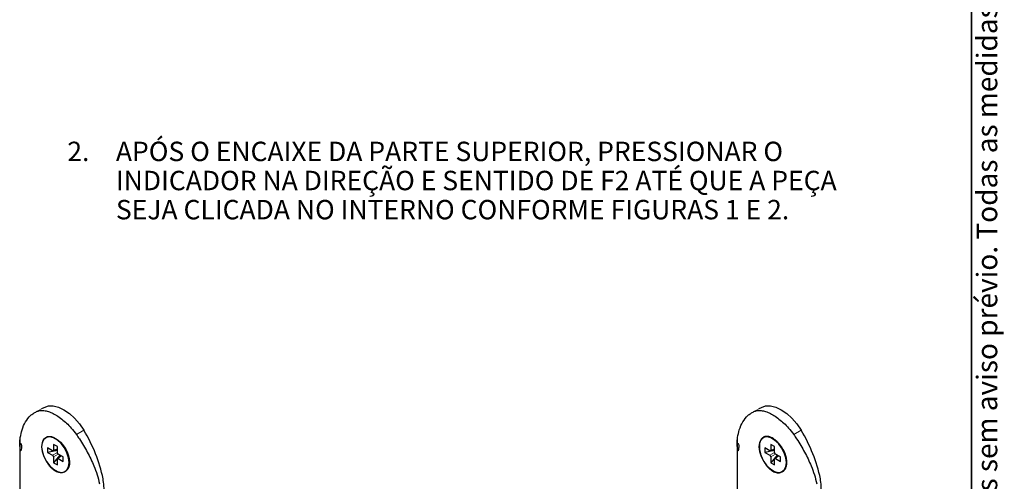
# Paper-space layout 'PAG.2(2)(2)' of a CAD drawing. Units: millimetres. Extents: x 10 to 203, y 5 to 287.
# Drawn here: x 102 to 203, y 96 to 143 of the extents above; entities that cross this region are included whole.
import ezdxf

# ---------------------------------------------------------------- set-up
doc = ezdxf.new("R2010")
doc.units = ezdxf.units.MM
doc.layers.add('LAYOUT_', color=7, linetype='Continuous', lineweight=35)
doc.layers.add('TEXTOS_EM_PORTUGUES', color=7, linetype='Continuous')
doc.styles.add('SLDTEXTSTYLE1', font='TXT', dxfattribs={"width": 0.605})

# ---------------------------------------------------------------- blocks, each defined once
blk = doc.blocks.new('SW_NOTE_0_15')
at = {"layer": 'TEXTOS_EM_PORTUGUES', "color": 0, "char_height": 2, "attachment_point": 1, "style": 'SLDTEXTSTYLE1'}
for s, insert in [('APÓS O ENCAIXE DA PARTE SUPERIOR, PRESSIONAR O', (0, 2.58)), ('2.', (-5, 2.58)), ('INDICADOR NA DIREÇÃO E SENTIDO DE F2 ATÉ QUE A PEÇA', (0, -0.42)), ('SEJA CLICADA NO INTERNO CONFORME FIGURAS 1 E 2.', (0, -3.42))]:
    blk.add_mtext(s, dxfattribs=dict(at, insert=insert))

psp = doc.layouts.new('PAG.2(2)(2)')

# ---------------------------------------------------------------- linework, layer by layer
at = {"color": 8, "linetype": 'Continuous', "lineweight": 18}
for p, q in [((103.73, 103.08), (104.5, 103.52)), ((177.59, 103.08), (178.36, 103.52)), ((102.05, 100.43), (102.05, 78.23)), ((107.83, 100.71), (108.6, 101.16)), ((175.91, 100.43), (175.91, 45.78)), ((181.69, 100.71), (182.45, 101.16)), ((105.87, 98.88), (105.37, 98.58)), ((105.87, 99.23), (105.46, 99.11)), ((105.96, 98.71), (105.46, 98.42)), ((106.27, 98.53), (105.97, 98.24)), ((179.72, 98.88), (179.22, 98.58)), ((179.72, 99.23), (179.32, 99.11)), ((179.82, 98.71), (179.32, 98.42)), ((180.13, 98.53), (179.82, 98.24))]:
    psp.add_line(p, q, dxfattribs=at)
at = {"color": 7, "linetype": 'Continuous', "lineweight": 25}
for p, q in [((104.27, 103.41), (104.5, 103.52)), ((178.13, 103.41), (178.36, 103.52)), ((104.69, 100.39), (104.67, 100.38)), ((178.55, 100.39), (178.52, 100.38)), ((102.01, 99.84), (102.01, 78.15)), ((105.87, 99.47), (105.46, 99.7)), ((105.46, 99.7), (105.46, 99.11)), ((105.87, 98.88), (105.87, 99.47)), ((175.86, 99.84), (175.86, 46.53)), ((179.72, 99.47), (179.32, 99.7)), ((179.32, 99.7), (179.32, 99.11)), ((179.72, 98.88), (179.72, 99.47)), ((105.37, 99.05), (104.85, 99.35)), ((104.85, 99.35), (104.85, 98.88)), ((105.87, 99.08), (104.85, 98.88)), ((104.85, 98.88), (105.37, 98.58)), ((105.42, 99.04), (105.87, 99.17)), ((106.14, 98.6), (105.46, 97.82)), ((105.46, 98.42), (105.46, 97.82)), ((106.22, 98.56), (105.89, 98.24)), ((106.48, 98.41), (105.97, 98.71)), ((106.48, 97.94), (106.48, 98.41)), ((179.22, 99.05), (178.71, 99.35)), ((178.71, 99.35), (178.71, 98.88)), ((179.72, 99.08), (178.71, 98.88)), ((178.71, 98.88), (179.22, 98.58)), ((179.28, 99.04), (179.72, 99.17)), ((180, 98.6), (179.32, 97.82)), ((179.32, 98.42), (179.32, 97.82)), ((180.08, 98.56), (179.74, 98.24)), ((180.33, 98.41), (179.82, 98.71)), ((180.33, 97.94), (180.33, 98.41)), ((105.46, 97.82), (105.87, 97.59)), ((105.87, 97.59), (105.87, 98.18)), ((105.97, 98.24), (106.48, 97.94)), ((179.32, 97.82), (179.72, 97.59)), ((179.72, 97.59), (179.72, 98.18)), ((179.82, 98.24), (180.33, 97.94)), ((106.67, 96.91), (106.69, 96.93)), ((180.52, 96.91), (180.55, 96.93))]:
    psp.add_line(p, q, dxfattribs=at)
at = {"color": 7, "linetype": 'Continuous', "lineweight": 25, "flags": 128}
for points in [[(104.5, 103.52), (104.95, 103.66), (105.45, 103.67), (105.99, 103.54), (106.55, 103.27), (107.11, 102.89), (107.65, 102.4), (108.15, 101.81), (108.6, 101.16)], [(178.36, 103.52), (178.8, 103.66), (179.3, 103.67), (179.84, 103.54), (180.41, 103.27), (180.97, 102.89), (181.51, 102.4), (182.01, 101.81), (182.45, 101.16)], [(107.08, 97.83), (107.02, 98.32), (106.86, 98.84), (106.59, 99.35), (106.25, 99.79), (105.87, 100.15), (105.47, 100.38), (105.08, 100.47), (104.74, 100.41), (104.48, 100.22), (104.31, 99.89), (104.25, 99.46), (104.31, 98.97), (104.48, 98.45), (104.74, 97.95), (105.08, 97.5), (105.47, 97.15), (105.87, 96.91), (106.25, 96.82), (106.59, 96.88), (106.86, 97.08), (107.02, 97.4), (107.08, 97.83)], [(104.34, 99.8), (104.35, 99.88), (104.42, 100.11), (104.54, 100.3), (104.68, 100.43), (104.86, 100.51), (105.06, 100.53), (105.28, 100.5), (105.51, 100.42), (105.74, 100.29), (105.97, 100.13), (106.2, 99.92), (106.4, 99.69), (106.6, 99.43), (106.77, 99.15), (106.92, 98.85), (107.03, 98.54), (107.1, 98.23), (107.13, 97.92), (107.12, 97.64), (107.06, 97.38), (106.96, 97.16), (106.71, 96.9), (106.71, 96.9)], [(180.94, 97.83), (180.88, 98.32), (180.71, 98.84), (180.45, 99.35), (180.11, 99.79), (179.72, 100.15), (179.32, 100.38), (178.93, 100.47), (178.6, 100.41), (178.33, 100.22), (178.16, 99.89), (178.11, 99.46), (178.16, 98.97), (178.33, 98.45), (178.6, 97.95), (178.93, 97.5), (179.32, 97.15), (179.72, 96.91), (180.11, 96.82), (180.45, 96.88), (180.71, 97.08), (180.88, 97.4), (180.94, 97.83)]]:
    psp.add_lwpolyline(points, dxfattribs=at)
at = {"color": 7, "linetype": 'Continuous', "lineweight": 25}
for centre in [(95.29, 93), (169.15, 93)]:
    psp.add_arc(centre, 15.61, 11.6498, 31.5199, dxfattribs=at)
for points, knots in [([(102.05, 100.43), (102.11, 100.69), (102.24, 101.29), (102.58, 102.07), (103, 102.59), (103.4, 102.91), (103.62, 103.02), (103.73, 103.08)], [0, 0, 0, 0, 0.20445, 0.472641, 0.748348, 0.873805, 1, 1, 1, 1]), ([(103.73, 103.08), (103.83, 103.12), (104.03, 103.2), (104.4, 103.21), (104.82, 103.14), (105.3, 102.96), (105.81, 102.69), (106.32, 102.33), (106.82, 101.9), (107.34, 101.36), (107.66, 100.94), (107.83, 100.71)], [0, 0, 0, 0, 0.096718, 0.195533, 0.306664, 0.421092, 0.530938, 0.64401, 0.753245, 0.865596, 1, 1, 1, 1]), ([(175.91, 100.43), (175.96, 100.69), (176.09, 101.29), (176.44, 102.07), (176.86, 102.59), (177.26, 102.91), (177.48, 103.02), (177.59, 103.08)], [0, 0, 0, 0, 0.20445, 0.472641, 0.748348, 0.873805, 1, 1, 1, 1]), ([(177.59, 103.08), (177.69, 103.12), (177.89, 103.2), (178.25, 103.21), (178.68, 103.14), (179.16, 102.96), (179.66, 102.69), (180.17, 102.33), (180.68, 101.9), (181.2, 101.36), (181.51, 100.94), (181.69, 100.71)], [0, 0, 0, 0, 0.096718, 0.195533, 0.306664, 0.421092, 0.530938, 0.64401, 0.753245, 0.865596, 1, 1, 1, 1]), ([(102.04, 99.84), (102.11, 99.76), (102.25, 99.61), (102.15, 99.22), (102.11, 99.06), (102.1, 99.06), (102.1, 99.05), (102.1, 99.05), (102.1, 99.04), (102.1, 99.04), (102.1, 99.04), (102.09, 99.04), (102.09, 99.04), (102.09, 99.05), (102.08, 99.07), (102.06, 99.17), (102, 99.6), (101.99, 100.04), (102.05, 100.39), (102.05, 100.43)], [0, 0, 0, 0, 0.209, 0.369032, 0.372679, 0.375141, 0.37682, 0.378517, 0.379176, 0.379842, 0.380289, 0.380736, 0.381421, 0.383123, 0.389836, 0.416425, 0.522546, 0.948248, 1, 1, 1, 1]), ([(107.83, 100.71), (107.93, 100.57), (108.34, 99.98), (108.98, 98.91), (109.58, 97.66), (109.98, 96.57), (110.13, 95.96), (110.21, 95.65)], [0, 0, 0, 0, 0.091166, 0.362263, 0.640842, 0.819349, 1, 1, 1, 1]), ([(175.89, 99.84), (175.97, 99.76), (176.11, 99.61), (176, 99.22), (175.96, 99.06), (175.96, 99.06), (175.96, 99.05), (175.95, 99.05), (175.95, 99.04), (175.95, 99.04), (175.95, 99.04), (175.95, 99.04), (175.95, 99.04), (175.94, 99.05), (175.94, 99.07), (175.91, 99.17), (175.86, 99.6), (175.85, 100.04), (175.9, 100.39), (175.91, 100.43)], [0, 0, 0, 0, 0.209, 0.369032, 0.372679, 0.375141, 0.37682, 0.378517, 0.379176, 0.379842, 0.380289, 0.380736, 0.381421, 0.383123, 0.389836, 0.416425, 0.522546, 0.948248, 1, 1, 1, 1]), ([(180.57, 96.9), (180.46, 96.85), (180.29, 96.76), (180, 96.77), (179.77, 96.83), (179.53, 96.94), (179.3, 97.09), (179.08, 97.29), (178.88, 97.52), (178.69, 97.79), (178.53, 98.07), (178.39, 98.38), (178.28, 98.7), (178.2, 99.02), (178.16, 99.33), (178.16, 99.62), (178.2, 99.89), (178.27, 100.12), (178.39, 100.3), (178.53, 100.44), (178.71, 100.52), (178.91, 100.54), (179.13, 100.51), (179.36, 100.43), (179.6, 100.3), (179.83, 100.13), (180.05, 99.93), (180.26, 99.69), (180.46, 99.43), (180.63, 99.15), (180.78, 98.85), (180.89, 98.53), (180.96, 98.22), (181, 97.92), (180.98, 97.63), (180.92, 97.37), (180.8, 97.1), (180.66, 96.98), (180.57, 96.9)], [0, 0, 0, 0, 0.04715, 0.073316, 0.100294, 0.125596, 0.151657, 0.176563, 0.202175, 0.227421, 0.253353, 0.279458, 0.306268, 0.333322, 0.361124, 0.38883, 0.417329, 0.445191, 0.473881, 0.501346, 0.529659, 0.556242, 0.583659, 0.609225, 0.63557, 0.660522, 0.686195, 0.711259, 0.737012, 0.762812, 0.789307, 0.816076, 0.843578, 0.871125, 0.899451, 0.927322, 0.956012, 1, 1, 1, 1]), ([(181.69, 100.71), (181.79, 100.57), (182.19, 99.98), (182.84, 98.91), (183.43, 97.66), (183.84, 96.57), (183.99, 95.96), (184.06, 95.65)], [0, 0, 0, 0, 0.091166, 0.362263, 0.640842, 0.819349, 1, 1, 1, 1]), ([(106.71, 96.9), (106.6, 96.85), (106.43, 96.76), (106.15, 96.77), (105.91, 96.83), (105.67, 96.94), (105.45, 97.09), (105.23, 97.29), (105.02, 97.52), (104.84, 97.79), (104.67, 98.07), (104.53, 98.38), (104.43, 98.7), (104.36, 98.96), (104.34, 99.1), (104.34, 99.14)], [0, 0, 0, 0, 0.136621, 0.212441, 0.290612, 0.363926, 0.43944, 0.511609, 0.585822, 0.658975, 0.734117, 0.809757, 0.887441, 0.965834, 1, 1, 1, 1]), ([(105.46, 99.11), (105.46, 99.1), (105.46, 99.07), (105.44, 99.04), (105.4, 99.04), (105.38, 99.05), (105.37, 99.05)], [0, 0, 0, 0, 0.2511028, 0.5001215, 0.7482412, 1, 1, 1, 1]), ([(105.37, 98.58), (105.38, 98.58), (105.4, 98.56), (105.44, 98.51), (105.46, 98.46), (105.46, 98.43), (105.46, 98.42)], [0, 0, 0, 0, 0.251089, 0.500114, 0.748228, 1, 1, 1, 1]), ([(105.97, 98.71), (105.95, 98.72), (105.93, 98.73), (105.9, 98.78), (105.87, 98.83), (105.87, 98.86), (105.87, 98.88)], [0, 0, 0, 0, 0.2510874, 0.5000916, 0.7482303, 1, 1, 1, 1]), ([(179.32, 99.11), (179.32, 99.1), (179.31, 99.07), (179.29, 99.04), (179.26, 99.04), (179.23, 99.05), (179.22, 99.05)], [0, 0, 0, 0, 0.2511028, 0.5001215, 0.7482412, 1, 1, 1, 1]), ([(179.22, 98.58), (179.23, 98.58), (179.26, 98.56), (179.29, 98.51), (179.31, 98.46), (179.32, 98.43), (179.32, 98.42)], [0, 0, 0, 0, 0.251089, 0.500114, 0.748228, 1, 1, 1, 1]), ([(179.82, 98.71), (179.81, 98.72), (179.78, 98.73), (179.75, 98.78), (179.73, 98.83), (179.73, 98.86), (179.72, 98.88)], [0, 0, 0, 0, 0.2510874, 0.5000916, 0.7482303, 1, 1, 1, 1]), ([(105.87, 98.18), (105.87, 98.2), (105.87, 98.22), (105.9, 98.25), (105.93, 98.25), (105.95, 98.24), (105.97, 98.24)], [0, 0, 0, 0, 0.251072, 0.500093, 0.748236, 1, 1, 1, 1]), ([(179.72, 98.18), (179.73, 98.2), (179.73, 98.22), (179.75, 98.25), (179.78, 98.25), (179.81, 98.24), (179.82, 98.24)], [0, 0, 0, 0, 0.251072, 0.500093, 0.748236, 1, 1, 1, 1]), ([(110.59, 93.95), (110.59, 93.95), (110.59, 94.04), (110.67, 94.54), (110.7, 95.28), (110.61, 95.91), (110.58, 96.15)], [0, 0, 0, 0, 0.000021, 0.13726, 0.682258, 1, 1, 1, 1]), ([(184.45, 93.95), (184.45, 93.95), (184.45, 94.04), (184.52, 94.54), (184.56, 95.28), (184.47, 95.91), (184.44, 96.15)], [0, 0, 0, 0, 0.000021, 0.13726, 0.682258, 1, 1, 1, 1])]:
    psp.add_open_spline(points, degree=3, knots=knots, dxfattribs=at)
at = {"layer": 'LAYOUT_', "color": 7, "lineweight": 35}
psp.add_line((199.98, 13), (199.98, 284), dxfattribs=at)

# ---------------------------------------------------------------- block references
at = {"layer": 'TEXTOS_EM_PORTUGUES'}
psp.add_blockref('SW_NOTE_0_15', (111.9, 128.31), dxfattribs=at)

# ---------------------------------------------------------------- texts
at = {"color": 7, "linetype": 'Continuous', "lineweight": 0, "insert": (200.53, 49.07), "char_height": 2.11667, "attachment_point": 1, "rotation": 90, "style": 'SLDTEXTSTYLE1'}
psp.add_mtext('Reservamos o direito de alterações sem aviso prévio. Todas as medidas em mm. Imagens meramente ilustrativas.', dxfattribs=at)

doc.saveas('drawing.dxf')
